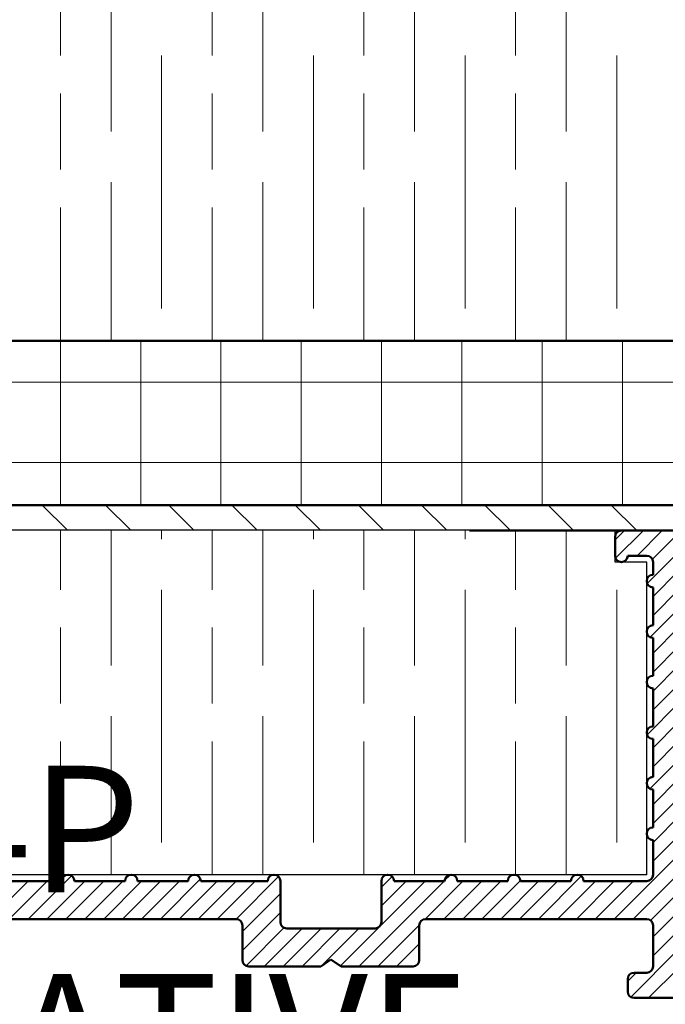
# Model space of a CAD drawing. Units: millimetres. Extents: x 271 to 479, y 4 to 155.
# Drawn here: x 280 to 285, y 15 to 22 of the extents above; entities that cross this region are included whole.
import ezdxf

# ---------------------------------------------------------------- set-up
doc = ezdxf.new("R2010")
doc.units = ezdxf.units.MM
doc.header["$MEASUREMENT"] = 0
doc.layers.get('0').update_dxf_attribs({"lineweight": 0})
for name, color, linetype, lineweight in [('Dims', 7, 'Continuous', 0), ('Hatch', 7, 'Continuous', 0), ('Hatching', 7, 'Continuous', 0), ('Notes', 7, 'Continuous', 0), ('Visible Edges(ISO)', 7, 'Continuous', 0)]:
    doc.layers.add(name, color=color, linetype=linetype, lineweight=lineweight)

# ---------------------------------------------------------------- blocks, each defined once
blk = doc.blocks.new('Block_1')
at = {"layer": 'Notes', "char_height": 0.2, "attachment_point": 7}
for s, insert in [('\\C18;\\c0;\\FTahoma|b0|i0|c1;\\H0.905134;\\W1.000000;WITH 94P AND ENDCAPS AND IS PREDRILLED FOR DRAINAGE', (275.6664, 6.6564)), ('\\C18;\\c0;\\FTahoma|b0|i0|c1;\\H0.905134;\\W1.000000;ALTERNATIVE ALUMINIUM THRESHOLD COMES COMPLETE', (275.6822, 8.1838))]:
    blk.add_mtext(s, dxfattribs=dict(at, insert=insert))
blk = doc.blocks.new('Block_9')
at = {"layer": 'Hatching'}
blk.add_lwpolyline([(284.5801, 18.3006), (277.2888, 18.3006), (277.2888, 15.8352), (284.8063, 15.8347), (284.8063, 18.0727), (284.5802, 18.0724), (284.5802, 18.2535)], close=True, dxfattribs=at)
at = {"layer": 'Hatching', "color": 32, "lineweight": 0, "true_color": 0xcc6600}
for points in [[(277.3514, 17.8753), (277.3514, 17.8753), (277.3514, 18.3006), (277.3514, 18.3006)], [(277.7134, 17.3322), (277.7134, 17.3322), (277.7134, 18.3006), (277.7134, 18.3006)], [(278.0755, 18.2374), (278.0755, 18.2374), (278.0755, 18.3006), (278.0755, 18.3006)], [(278.4375, 17.8753), (278.4375, 17.8753), (278.4375, 18.3006), (278.4375, 18.3006)], [(278.7996, 17.3322), (278.7996, 17.3322), (278.7996, 18.3006), (278.7996, 18.3006)], [(279.1616, 18.2374), (279.1616, 18.2374), (279.1616, 18.3006), (279.1616, 18.3006)], [(279.5237, 17.8753), (279.5237, 17.8753), (279.5237, 18.3006), (279.5237, 18.3006)], [(279.8857, 17.3322), (279.8857, 17.3322), (279.8857, 18.3006), (279.8857, 18.3006)], [(280.2478, 18.2374), (280.2478, 18.2374), (280.2478, 18.3006), (280.2478, 18.3006)], [(280.6099, 17.8753), (280.6099, 17.8753), (280.6099, 18.3006), (280.6099, 18.3006)], [(280.9719, 17.3322), (280.9719, 17.3322), (280.9719, 18.3006), (280.9719, 18.3006)], [(281.334, 18.2374), (281.334, 18.2374), (281.334, 18.3006), (281.334, 18.3006)], [(281.696, 17.8753), (281.696, 17.8753), (281.696, 18.3006), (281.696, 18.3006)], [(282.0581, 17.3322), (282.0581, 17.3322), (282.0581, 18.3006), (282.0581, 18.3006)], [(282.4201, 18.2374), (282.4201, 18.2374), (282.4201, 18.3006), (282.4201, 18.3006)], [(282.7822, 17.8753), (282.7822, 17.8753), (282.7822, 18.3006), (282.7822, 18.3006)], [(283.1442, 17.3322), (283.1442, 17.3322), (283.1442, 18.3006), (283.1442, 18.3006)], [(283.5063, 18.2374), (283.5063, 18.2374), (283.5063, 18.3006), (283.5063, 18.3006)], [(283.8683, 17.8753), (283.8683, 17.8753), (283.8683, 18.3006), (283.8683, 18.3006)], [(284.2304, 17.3322), (284.2304, 17.3322), (284.2304, 18.3006), (284.2304, 18.3006)], [(278.0755, 16.0651), (278.0755, 16.0651), (278.0755, 17.8753), (278.0755, 17.8753)], [(279.1616, 16.0651), (279.1616, 16.0651), (279.1616, 17.8753), (279.1616, 17.8753)], [(280.2478, 16.0651), (280.2478, 16.0651), (280.2478, 17.8753), (280.2478, 17.8753)], [(281.334, 16.0651), (281.334, 16.0651), (281.334, 17.8753), (281.334, 17.8753)], [(282.4201, 16.0651), (282.4201, 16.0651), (282.4201, 17.8753), (282.4201, 17.8753)], [(283.5063, 16.0651), (283.5063, 16.0651), (283.5063, 17.8753), (283.5063, 17.8753)], [(284.5924, 16.0651), (284.5924, 16.0651), (284.5924, 17.8753), (284.5924, 17.8753)], [(277.3514, 17.0607), (277.3514, 17.0607), (277.3514, 17.6038), (277.3514, 17.6038)], [(278.4375, 17.0607), (278.4375, 17.0607), (278.4375, 17.6038), (278.4375, 17.6038)], [(279.5237, 17.0607), (279.5237, 17.0607), (279.5237, 17.6038), (279.5237, 17.6038)], [(280.6099, 17.0607), (280.6099, 17.0607), (280.6099, 17.6038), (280.6099, 17.6038)], [(281.696, 17.0607), (281.696, 17.0607), (281.696, 17.6038), (281.696, 17.6038)], [(282.7822, 17.0607), (282.7822, 17.0607), (282.7822, 17.6038), (282.7822, 17.6038)], [(283.8683, 17.0607), (283.8683, 17.0607), (283.8683, 17.6038), (283.8683, 17.6038)], [(277.7134, 15.8351), (277.7134, 15.8351), (277.7134, 16.9702), (277.7134, 16.9702)], [(278.7996, 15.8351), (278.7996, 15.8351), (278.7996, 16.9702), (278.7996, 16.9702)], [(279.8857, 15.835), (279.8857, 15.835), (279.8857, 16.9702), (279.8857, 16.9702)], [(280.9719, 15.8349), (280.9719, 15.8349), (280.9719, 16.9702), (280.9719, 16.9702)], [(282.0581, 15.8349), (282.0581, 15.8349), (282.0581, 16.9702), (282.0581, 16.9702)], [(283.1442, 15.8348), (283.1442, 15.8348), (283.1442, 16.9702), (283.1442, 16.9702)], [(284.2304, 15.8348), (284.2304, 15.8348), (284.2304, 16.9702), (284.2304, 16.9702)], [(277.3514, 15.8352), (277.3514, 15.8352), (277.3514, 16.7892), (277.3514, 16.7892)], [(278.4375, 15.8351), (278.4375, 15.8351), (278.4375, 16.7892), (278.4375, 16.7892)], [(279.5237, 15.835), (279.5237, 15.835), (279.5237, 16.7892), (279.5237, 16.7892)], [(280.6099, 15.835), (280.6099, 15.835), (280.6099, 16.7892), (280.6099, 16.7892)], [(281.696, 15.8349), (281.696, 15.8349), (281.696, 16.7892), (281.696, 16.7892)], [(282.7822, 15.8348), (282.7822, 15.8348), (282.7822, 16.7892), (282.7822, 16.7892)], [(283.8683, 15.8348), (283.8683, 15.8348), (283.8683, 16.7892), (283.8683, 16.7892)]]:
    blk.add_open_spline(points, degree=3, dxfattribs=at)
blk = doc.blocks.new('Block_10')
at = {"layer": 'Hatching'}
blk.add_lwpolyline([(283.687, 25.5187), (277.2888, 25.5187), (277.2888, 19.6575), (284.8063, 19.6571), (289.9607, 19.6571), (289.9369, 25.5187), (284.8347, 25.5187), (284.5802, 26.1975), (283.8689, 24.8398)], close=True, dxfattribs=at)
at = {"layer": 'Hatching', "color": 32, "lineweight": 0, "true_color": 0xcc6600}
for points in [[(280.9719, 21.1546), (280.9719, 21.1546), (280.9719, 22.9649), (280.9719, 22.9649)], [(282.0581, 21.1546), (282.0581, 21.1546), (282.0581, 22.9649), (282.0581, 22.9649)], [(283.1442, 21.1546), (283.1442, 21.1546), (283.1442, 22.9649), (283.1442, 22.9649)], [(284.2304, 21.1546), (284.2304, 21.1546), (284.2304, 22.9649), (284.2304, 22.9649)], [(280.6099, 21.6977), (280.6099, 21.6977), (280.6099, 22.7838), (280.6099, 22.7838)], [(281.696, 21.6977), (281.696, 21.6977), (281.696, 22.7838), (281.696, 22.7838)], [(282.7822, 21.6977), (282.7822, 21.6977), (282.7822, 22.7838), (282.7822, 22.7838)], [(283.8683, 21.6977), (283.8683, 21.6977), (283.8683, 22.7838), (283.8683, 22.7838)], [(281.334, 19.8874), (281.334, 19.8874), (281.334, 21.6977), (281.334, 21.6977)], [(282.4201, 19.8874), (282.4201, 19.8874), (282.4201, 21.6977), (282.4201, 21.6977)], [(283.5063, 19.8874), (283.5063, 19.8874), (283.5063, 21.6977), (283.5063, 21.6977)], [(284.5924, 19.8874), (284.5924, 19.8874), (284.5924, 21.6977), (284.5924, 21.6977)], [(280.6099, 20.8831), (280.6099, 20.8831), (280.6099, 21.4261), (280.6099, 21.4261)], [(281.696, 20.8831), (281.696, 20.8831), (281.696, 21.4261), (281.696, 21.4261)], [(282.7822, 20.8831), (282.7822, 20.8831), (282.7822, 21.4261), (282.7822, 21.4261)], [(283.8683, 20.8831), (283.8683, 20.8831), (283.8683, 21.4261), (283.8683, 21.4261)], [(280.9719, 19.6573), (280.9719, 19.6573), (280.9719, 20.7925), (280.9719, 20.7925)], [(282.0581, 19.6572), (282.0581, 19.6572), (282.0581, 20.7925), (282.0581, 20.7925)], [(283.1442, 19.6572), (283.1442, 19.6572), (283.1442, 20.7925), (283.1442, 20.7925)], [(284.2304, 19.6571), (284.2304, 19.6571), (284.2304, 20.7925), (284.2304, 20.7925)], [(280.6099, 19.6573), (280.6099, 19.6573), (280.6099, 20.6115), (280.6099, 20.6115)], [(281.696, 19.6573), (281.696, 19.6573), (281.696, 20.6115), (281.696, 20.6115)], [(282.7822, 19.6572), (282.7822, 19.6572), (282.7822, 20.6115), (282.7822, 20.6115)], [(283.8683, 19.6571), (283.8683, 19.6571), (283.8683, 20.6115), (283.8683, 20.6115)]]:
    blk.add_open_spline(points, degree=3, dxfattribs=at)
blk = doc.blocks.new('Block_23')
blk.add_lwpolyline([(287.0992, 18.4804), (277.2888, 18.4804), (287.0992, 18.4804), (289.9607, 19.6571), (277.2888, 19.6571), (277.2888, 18.4804)], close=True)
at = {"color": 18, "lineweight": 0, "true_color": 0x000000}
for points in [[(280.6095, 18.4804), (280.6095, 18.4804), (280.6095, 19.6571), (280.6095, 19.6571)], [(281.1843, 18.4804), (281.1843, 18.4804), (281.1843, 19.6571), (281.1843, 19.6571)], [(281.759, 18.4804), (281.759, 18.4804), (281.759, 19.6571), (281.759, 19.6571)], [(282.3338, 18.4804), (282.3338, 18.4804), (282.3338, 19.6571), (282.3338, 19.6571)], [(282.9085, 18.4804), (282.9085, 18.4804), (282.9085, 19.6571), (282.9085, 19.6571)], [(283.4833, 18.4804), (283.4833, 18.4804), (283.4833, 19.6571), (283.4833, 19.6571)], [(284.0581, 18.4804), (284.0581, 18.4804), (284.0581, 19.6571), (284.0581, 19.6571)], [(284.6328, 18.4804), (284.6328, 18.4804), (284.6328, 19.6571), (284.6328, 19.6571)], [(277.2888, 19.3602), (277.2888, 19.3602), (289.9607, 19.3602), (289.9607, 19.3602)], [(277.2888, 18.7854), (277.2888, 18.7854), (289.9607, 18.7854), (289.9607, 18.7854)]]:
    blk.add_open_spline(points, degree=3, dxfattribs=at)
blk = doc.blocks.new('Block_41')
at = {"layer": 'Dims'}
blk.add_open_spline([(287.0991, 18.4804), (287.0991, 18.4804), (277.2888, 18.4804), (277.2888, 18.4804), (277.2888, 18.4804), (277.2888, 18.3006), (277.2888, 18.3006), (277.2888, 18.3006), (284.5801, 18.3006), (284.5801, 18.3006), (284.5801, 18.3006), (285.1183, 18.2994), (285.1183, 18.2994), (285.1183, 18.2994), (285.1183, 18.0731), (285.1183, 18.0731), (285.1183, 18.0731), (285.0278, 18.0731), (285.0278, 18.0731), (285.0278, 18.0731), (285.0278, 16.6701), (285.0278, 16.6701), (285.0278, 16.6701), (285.2088, 16.4891), (285.2088, 16.4891), (285.2088, 16.4891), (286.7475, 16.4891), (286.7475, 16.4891), (286.7475, 16.4891), (286.9286, 16.6701), (286.9286, 16.6701), (286.9286, 16.6701), (286.9286, 18.0731), (286.9286, 18.0731), (286.9286, 18.0731), (286.838, 18.0731), (286.838, 18.0731), (286.838, 18.0731), (286.838, 18.2994), (286.838, 18.2994), (286.838, 18.2994), (287.2001, 18.2994), (287.2001, 18.2994), (287.2001, 18.2994), (287.3374, 18.2626), (287.3374, 18.2626), (287.3374, 18.2626), (287.4248, 18.2392), (287.4248, 18.2392), (287.4248, 18.2392), (287.7746, 18.1455), (287.7746, 18.1455), (287.7746, 18.1455), (287.862, 18.122), (287.862, 18.122), (287.862, 18.122), (288.2117, 18.0283), (288.2117, 18.0283), (288.2117, 18.0283), (288.2991, 18.0049), (288.2991, 18.0049), (288.2991, 18.0049), (288.6281, 17.9167), (288.6281, 17.9167), (288.6281, 17.9167), (288.6534, 17.9222), (288.6534, 17.9222), (288.6534, 17.9222), (288.719, 17.9362), (288.719, 17.9362), (288.719, 17.9362), (288.9474, 17.9852), (288.9474, 17.9852), (288.9474, 17.9852), (287.0991, 18.4804), (287.0991, 18.4804)], degree=3, knots=[0, 0, 0, 0, 1, 1, 1, 2, 2, 2, 3, 3, 3, 4, 4, 4, 5, 5, 5, 6, 6, 6, 7, 7, 7, 8, 8, 8, 9, 9, 9, 10, 10, 10, 11, 11, 11, 12, 12, 12, 13, 13, 13, 14, 14, 14, 15, 15, 15, 16, 16, 16, 17, 17, 17, 18, 18, 18, 19, 19, 19, 20, 20, 20, 21, 21, 21, 22, 22, 22, 23, 23, 23, 24, 24, 24, 25, 25, 25, 25], dxfattribs=at)
at = {"layer": 'Dims', "color": 18, "lineweight": 0, "true_color": 0x000000}
for points in [[(280.6599, 18.3006), (280.6599, 18.3006), (280.4801, 18.4804), (280.4801, 18.4804)], [(281.1125, 18.3006), (281.1125, 18.3006), (280.9326, 18.4804), (280.9326, 18.4804)], [(281.5651, 18.3006), (281.5651, 18.3006), (281.3852, 18.4804), (281.3852, 18.4804)], [(282.0176, 18.3006), (282.0176, 18.3006), (281.8378, 18.4804), (281.8378, 18.4804)], [(282.4702, 18.3006), (282.4702, 18.3006), (282.2903, 18.4804), (282.2903, 18.4804)], [(282.9228, 18.3006), (282.9228, 18.3006), (282.7429, 18.4804), (282.7429, 18.4804)], [(283.3753, 18.3006), (283.3753, 18.3006), (283.1955, 18.4804), (283.1955, 18.4804)], [(283.8279, 18.3006), (283.8279, 18.3006), (283.648, 18.4804), (283.648, 18.4804)], [(284.2805, 18.3006), (284.2805, 18.3006), (284.1006, 18.4804), (284.1006, 18.4804)], [(284.7334, 18.3002), (284.7334, 18.3002), (284.5532, 18.4804), (284.5532, 18.4804)]]:
    blk.add_open_spline(points, degree=3, dxfattribs=at)
blk = doc.blocks.new('Block_52')
at = {"layer": 'Hatch'}
blk.add_open_spline([(287.6245, 15.1792), (287.6245, 15.1792), (287.6998, 15.2244), (287.6998, 15.2244), (287.6998, 15.2244), (287.775, 15.1792), (287.775, 15.1792), (287.775, 15.1792), (288.3328, 15.1792), (288.3328, 15.1792), (288.3577, 15.1792), (288.378, 15.1994), (288.378, 15.2244), (288.378, 15.2244), (288.378, 15.2415), (288.378, 15.2415), (288.378, 15.242), (288.378, 15.2425), (288.378, 15.243), (288.3789, 15.268), (288.3998, 15.2875), (288.4248, 15.2866), (288.4248, 15.2866), (289.5098, 15.2487), (289.5098, 15.2487), (289.5342, 15.2479), (289.5535, 15.2279), (289.5535, 15.2036), (289.5535, 15.2036), (289.5535, 15.1792), (289.5535, 15.1792), (289.5535, 15.1542), (289.5332, 15.1339), (289.5083, 15.1339), (289.5083, 15.1339), (289.4178, 15.1339), (289.4178, 15.1339), (289.3929, 15.1339), (289.3726, 15.1137), (289.3726, 15.0887), (289.3726, 15.0887), (289.3726, 14.9983), (289.3726, 14.9983), (289.3726, 14.9733), (289.3929, 14.9531), (289.4178, 14.9531), (289.4178, 14.9531), (289.8699, 14.9531), (289.8699, 14.9531), (289.8949, 14.9531), (289.9152, 14.9733), (289.9152, 14.9983), (289.9152, 14.9983), (289.9152, 15.0887), (289.9152, 15.0887), (289.9152, 15.1137), (289.8949, 15.1339), (289.8699, 15.1339), (289.8699, 15.1339), (289.7795, 15.1339), (289.7795, 15.1339), (289.7546, 15.1339), (289.7343, 15.1542), (289.7343, 15.1792), (289.7343, 15.1792), (289.7343, 15.1941), (289.7343, 15.1941), (289.7343, 15.1946), (289.7343, 15.1951), (289.7343, 15.1957), (289.7352, 15.2206), (289.7561, 15.2401), (289.7811, 15.2393), (289.7811, 15.2393), (291.9823, 15.1624), (291.9823, 15.1624), (291.9823, 15.1624), (292.7635, 14.9531), (292.7635, 14.9531), (292.7635, 14.9531), (292.8087, 14.9531), (292.8087, 14.9531), (292.8087, 14.9531), (292.8313, 14.9923), (292.8313, 14.9923), (292.8313, 14.9923), (292.8539, 14.9531), (292.8539, 14.9531), (292.8539, 14.9531), (292.8765, 14.9531), (292.8765, 14.9531), (292.8765, 14.9531), (292.8991, 14.9923), (292.8991, 14.9923), (292.8991, 14.9923), (292.9217, 14.9531), (292.9217, 14.9531), (292.9217, 14.9531), (292.9443, 14.9531), (292.9443, 14.9531), (292.9443, 14.9531), (292.9669, 14.9923), (292.9669, 14.9923), (292.9669, 14.9923), (292.9895, 14.9531), (292.9895, 14.9531), (292.9895, 14.9531), (293.0121, 14.9531), (293.0121, 14.9531), (293.0121, 14.9531), (293.0347, 14.9923), (293.0347, 14.9923), (293.0347, 14.9923), (293.0573, 14.9531), (293.0573, 14.9531), (293.0573, 14.9531), (293.08, 14.9531), (293.08, 14.9531), (293.08, 14.9531), (293.1026, 14.9923), (293.1026, 14.9923), (293.1026, 14.9923), (293.1252, 14.9531), (293.1252, 14.9531), (293.1252, 14.9531), (293.1478, 14.9531), (293.1478, 14.9531), (293.1478, 14.9531), (293.1704, 14.9923), (293.1704, 14.9923), (293.1704, 14.9923), (293.193, 14.9531), (293.193, 14.9531), (293.193, 14.9531), (293.2156, 14.9531), (293.2156, 14.9531), (293.2156, 14.9531), (293.2382, 14.9923), (293.2382, 14.9923), (293.2382, 14.9923), (293.2608, 14.9531), (293.2608, 14.9531), (293.2608, 14.9531), (293.2834, 14.9531), (293.2834, 14.9531), (293.2834, 14.9531), (293.306, 14.9923), (293.306, 14.9923), (293.306, 14.9923), (293.3286, 14.9531), (293.3286, 14.9531), (293.3286, 14.9531), (293.3512, 14.9531), (293.3512, 14.9531), (293.3512, 14.9531), (293.3738, 14.9923), (293.3738, 14.9923), (293.3738, 14.9923), (293.3964, 14.9531), (293.3964, 14.9531), (293.3964, 14.9531), (293.419, 14.9531), (293.419, 14.9531), (293.419, 14.9531), (293.4416, 14.9923), (293.4416, 14.9923), (293.4416, 14.9923), (293.4643, 14.9531), (293.4643, 14.9531), (293.4643, 14.9531), (293.4869, 14.9531), (293.4869, 14.9531), (293.4869, 14.9531), (293.5095, 14.9923), (293.5095, 14.9923), (293.5095, 14.9923), (293.5321, 14.9531), (293.5321, 14.9531), (293.5321, 14.9531), (293.5547, 14.9531), (293.5547, 14.9531), (293.5547, 14.9531), (293.5773, 14.9923), (293.5773, 14.9923), (293.5773, 14.9923), (293.5999, 14.9531), (293.5999, 14.9531), (293.5999, 14.9531), (293.6458, 14.9531), (293.6458, 14.9531), (293.6458, 14.9531), (293.4649, 15.1339), (293.4649, 15.1339), (293.4649, 15.1339), (292.7873, 15.1339), (292.7873, 15.1339), (292.7873, 15.1339), (292.0092, 15.3424), (292.0092, 15.3424), (292.0092, 15.3424), (285.3923, 15.5735), (285.3923, 15.5735), (285.2671, 15.5779), (285.168, 15.6806), (285.168, 15.8058), (285.168, 15.9341), (285.272, 16.0382), (285.4004, 16.0382), (285.4004, 16.0382), (285.5296, 16.0382), (285.5296, 16.0382), (285.5296, 16.0382), (285.5296, 16.219), (285.5296, 16.219), (285.5296, 16.219), (285.1227, 16.219), (285.1227, 16.219), (285.0728, 16.219), (285.0323, 16.2595), (285.0323, 16.3094), (285.0323, 16.3594), (285.0728, 16.3999), (285.1227, 16.3999), (285.1227, 16.3999), (285.168, 16.3999), (285.168, 16.3999), (285.1929, 16.3999), (285.2132, 16.4201), (285.2132, 16.4451), (285.2132, 16.47), (285.1929, 16.4903), (285.168, 16.4903), (285.168, 16.4903), (285.0775, 16.4903), (285.0775, 16.4903), (285.0526, 16.4903), (285.0323, 16.5105), (285.0323, 16.5355), (285.0323, 16.5355), (285.0323, 18.1631), (285.0323, 18.1631), (285.0323, 18.1631), (285.0775, 18.1631), (285.0775, 18.1631), (285.1025, 18.1631), (285.1227, 18.1834), (285.1227, 18.2083), (285.1227, 18.2583), (285.0823, 18.2987), (285.0323, 18.2987), (285.0323, 18.2987), (284.6254, 18.2987), (284.6254, 18.2987), (284.6004, 18.2987), (284.5802, 18.2785), (284.5802, 18.2535), (284.5802, 18.2535), (284.5802, 18.1179), (284.5802, 18.1179), (284.5802, 18.0929), (284.6004, 18.0727), (284.6254, 18.0727), (284.6504, 18.0727), (284.6706, 18.0929), (284.6706, 18.1179), (284.6706, 18.1179), (284.8063, 18.1179), (284.8063, 18.1179), (284.8312, 18.1179), (284.8515, 18.0977), (284.8515, 18.0727), (284.8515, 18.0727), (284.8515, 17.9823), (284.8515, 17.9823), (284.8265, 17.9823), (284.8063, 17.962), (284.8063, 17.9371), (284.8063, 17.9121), (284.8265, 17.8918), (284.8515, 17.8918), (284.8515, 17.8918), (284.8515, 17.6206), (284.8515, 17.6206), (284.8265, 17.6206), (284.8063, 17.6003), (284.8063, 17.5754), (284.8063, 17.5504), (284.8265, 17.5302), (284.8515, 17.5302), (284.8515, 17.5302), (284.8515, 17.2589), (284.8515, 17.2589), (284.8265, 17.2589), (284.8063, 17.2386), (284.8063, 17.2137), (284.8063, 17.1887), (284.8265, 17.1685), (284.8515, 17.1685), (284.8515, 17.1685), (284.8515, 16.8972), (284.8515, 16.8972), (284.8265, 16.8972), (284.8063, 16.877), (284.8063, 16.852), (284.8063, 16.827), (284.8265, 16.8068), (284.8515, 16.8068), (284.8515, 16.8068), (284.8515, 16.5355), (284.8515, 16.5355), (284.8265, 16.5355), (284.8063, 16.5153), (284.8063, 16.4903), (284.8063, 16.4653), (284.8265, 16.4451), (284.8515, 16.4451), (284.8515, 16.4451), (284.8515, 16.1738), (284.8515, 16.1738), (284.8265, 16.1738), (284.8063, 16.1536), (284.8063, 16.1286), (284.8063, 16.1036), (284.8265, 16.0834), (284.8515, 16.0834), (284.8515, 16.0834), (284.8515, 15.8347), (284.8515, 15.8347), (284.8515, 15.8098), (284.8312, 15.7895), (284.8063, 15.7895), (284.8063, 15.7895), (284.3542, 15.7895), (284.3542, 15.7895), (284.3542, 15.8145), (284.334, 15.8347), (284.309, 15.8347), (284.2841, 15.8347), (284.2638, 15.8145), (284.2638, 15.7895), (284.2638, 15.7895), (283.9021, 15.7895), (283.9021, 15.7895), (283.9021, 15.8145), (283.8819, 15.8347), (283.8569, 15.8347), (283.832, 15.8347), (283.8117, 15.8145), (283.8117, 15.7895), (283.8117, 15.7895), (283.45, 15.7895), (283.45, 15.7895), (283.45, 15.8145), (283.4298, 15.8347), (283.4048, 15.8347), (283.3798, 15.8347), (283.3596, 15.8145), (283.3596, 15.7895), (283.3596, 15.7895), (282.9979, 15.7895), (282.9979, 15.7895), (282.9979, 15.8145), (282.9777, 15.8347), (282.9527, 15.8347), (282.9277, 15.8347), (282.9075, 15.8145), (282.9075, 15.7895), (282.9075, 15.7895), (282.9075, 15.4956), (282.9075, 15.4956), (282.9075, 15.4707), (282.8872, 15.4504), (282.8623, 15.4504), (282.8623, 15.4504), (282.2293, 15.4504), (282.2293, 15.4504), (282.2043, 15.4504), (282.1841, 15.4707), (282.1841, 15.4956), (282.1841, 15.4956), (282.1841, 15.7895), (282.1841, 15.7895), (282.1841, 15.8145), (282.1639, 15.8347), (282.1389, 15.8347), (282.1139, 15.8347), (282.0937, 15.8145), (282.0937, 15.7895), (282.0937, 15.7895), (281.6144, 15.7895), (281.6144, 15.7895), (281.6144, 15.8145), (281.5942, 15.8347), (281.5692, 15.8347), (281.5443, 15.8347), (281.524, 15.8145), (281.524, 15.7895), (281.524, 15.7895), (281.1623, 15.7895), (281.1623, 15.7895), (281.1623, 15.8145), (281.1421, 15.8347), (281.1171, 15.8347), (281.0921, 15.8347), (281.0719, 15.8145), (281.0719, 15.7895), (281.0719, 15.7895), (280.7102, 15.7895), (280.7102, 15.7895), (280.7102, 15.8145), (280.69, 15.8347), (280.665, 15.8347), (280.64, 15.8347), (280.6198, 15.8145), (280.6198, 15.7895), (280.6198, 15.7895), (280.2581, 15.7895), (280.2581, 15.7895), (280.2581, 15.8145), (280.2378, 15.8347), (280.2129, 15.8347), (280.1879, 15.8347), (280.1677, 15.8145), (280.1677, 15.7895), (280.1677, 15.7895), (279.6884, 15.7895), (279.6884, 15.7895), (279.6884, 15.8145), (279.6682, 15.8347), (279.6432, 15.8347), (279.6182, 15.8347), (279.598, 15.8145), (279.598, 15.7895), (279.598, 15.7895), (279.598, 15.4956), (279.598, 15.4956), (279.598, 15.4707), (279.5778, 15.4504), (279.5528, 15.4504), (279.5528, 15.4504), (278.8294, 15.4504), (278.8294, 15.4504), (278.8044, 15.4504), (278.7842, 15.4707), (278.7842, 15.4956), (278.7842, 15.4956), (278.7842, 15.7895), (278.7842, 15.7895), (278.7842, 15.8145), (278.764, 15.8347), (278.739, 15.8347), (278.714, 15.8347), (278.6938, 15.8145), (278.6938, 15.7895), (278.6938, 15.7895), (278.2959, 15.7895), (278.2959, 15.7895), (278.2959, 15.8145), (278.2757, 15.8347), (278.2507, 15.8347), (278.2257, 15.8347), (278.2055, 15.8145), (278.2055, 15.7895), (278.2055, 15.7895), (277.8438, 15.7895), (277.8438, 15.7895), (277.8438, 15.8145), (277.8236, 15.8347), (277.7986, 15.8347), (277.7736, 15.8347), (277.7534, 15.8145), (277.7534, 15.7895), (277.7534, 15.7895), (277.3917, 15.7895), (277.3917, 15.7895), (277.3917, 15.8145), (277.3714, 15.8347), (277.3465, 15.8347), (277.3215, 15.8347), (277.3013, 15.8145), (277.3013, 15.7895), (277.3013, 15.7895), (277.3013, 14.9983), (277.3013, 14.9983), (277.3013, 14.9733), (277.3215, 14.9531), (277.3465, 14.9531), (277.3465, 14.9531), (277.7986, 14.9531), (277.7986, 14.9531), (277.8236, 14.9531), (277.8438, 14.9733), (277.8438, 14.9983), (277.8438, 14.9983), (277.8438, 15.0887), (277.8438, 15.0887), (277.8438, 15.1137), (277.8236, 15.1339), (277.7986, 15.1339), (277.7986, 15.1339), (277.5273, 15.1339), (277.5273, 15.1339), (277.5023, 15.1339), (277.4821, 15.1542), (277.4821, 15.1792), (277.4821, 15.1792), (277.4821, 15.473), (277.4821, 15.473), (277.4821, 15.498), (277.5023, 15.5182), (277.5273, 15.5182), (277.5273, 15.5182), (278.4677, 15.5182), (278.4677, 15.5182), (278.4927, 15.5182), (278.5129, 15.498), (278.5129, 15.473), (278.5129, 15.473), (278.5129, 15.2244), (278.5129, 15.2244), (278.5129, 15.1994), (278.5332, 15.1792), (278.5581, 15.1792), (278.5581, 15.1792), (279.1185, 15.1792), (279.1185, 15.1792), (279.1185, 15.1792), (279.1911, 15.2286), (279.1911, 15.2286), (279.1911, 15.2286), (279.2637, 15.1792), (279.2637, 15.1792), (279.2637, 15.1792), (279.8241, 15.1792), (279.8241, 15.1792), (279.849, 15.1792), (279.8693, 15.1994), (279.8693, 15.2244), (279.8693, 15.2244), (279.8693, 15.473), (279.8693, 15.473), (279.8693, 15.498), (279.8895, 15.5182), (279.9145, 15.5182), (279.9145, 15.5182), (281.8676, 15.5182), (281.8676, 15.5182), (281.8926, 15.5182), (281.9128, 15.498), (281.9128, 15.473), (281.9128, 15.473), (281.9128, 15.2244), (281.9128, 15.2244), (281.9128, 15.1994), (281.9331, 15.1792), (281.958, 15.1792), (281.958, 15.1792), (282.4732, 15.1792), (282.4732, 15.1792), (282.4732, 15.1792), (282.5458, 15.2286), (282.5458, 15.2286), (282.5458, 15.2286), (282.6184, 15.1792), (282.6184, 15.1792), (282.6184, 15.1792), (283.1335, 15.1792), (283.1335, 15.1792), (283.1585, 15.1792), (283.1787, 15.1994), (283.1787, 15.2244), (283.1787, 15.2244), (283.1787, 15.473), (283.1787, 15.473), (283.1787, 15.498), (283.199, 15.5182), (283.224, 15.5182), (283.224, 15.5182), (284.8063, 15.5182), (284.8063, 15.5182), (284.8312, 15.5182), (284.8515, 15.498), (284.8515, 15.473), (284.8515, 15.473), (284.8515, 15.1792), (284.8515, 15.1792), (284.8515, 15.1542), (284.8312, 15.1339), (284.8063, 15.1339), (284.8063, 15.1339), (284.7158, 15.1339), (284.7158, 15.1339), (284.6909, 15.1339), (284.6706, 15.1137), (284.6706, 15.0887), (284.6706, 15.0887), (284.6706, 14.9983), (284.6706, 14.9983), (284.6706, 14.9733), (284.6909, 14.9531), (284.7158, 14.9531), (284.7158, 14.9531), (285.168, 14.9531), (285.168, 14.9531), (285.1929, 14.9531), (285.2132, 14.9733), (285.2132, 14.9983), (285.2132, 14.9983), (285.2132, 15.0887), (285.2132, 15.0887), (285.2132, 15.1137), (285.1929, 15.1339), (285.168, 15.1339), (285.168, 15.1339), (285.0775, 15.1339), (285.0775, 15.1339), (285.0526, 15.1339), (285.0323, 15.1542), (285.0323, 15.1792), (285.0323, 15.1792), (285.0323, 15.3583), (285.0323, 15.3583), (285.0323, 15.3588), (285.0323, 15.3593), (285.0323, 15.3599), (285.0332, 15.3848), (285.0542, 15.4043), (285.0791, 15.4035), (285.0791, 15.4035), (286.978, 15.3372), (286.978, 15.3372), (287.0023, 15.3363), (287.0216, 15.3163), (287.0216, 15.292), (287.0216, 15.292), (287.0216, 15.2244), (287.0216, 15.2244), (287.0216, 15.1994), (287.0419, 15.1792), (287.0668, 15.1792), (287.0668, 15.1792), (287.6245, 15.1792), (287.6245, 15.1792)], degree=3, knots=[0, 0, 0, 0, 1, 1, 1, 2, 2, 2, 3, 3, 3, 4, 4, 4, 5, 5, 5, 6, 6, 6, 7, 7, 7, 8, 8, 8, 9, 9, 9, 10, 10, 10, 11, 11, 11, 12, 12, 12, 13, 13, 13, 14, 14, 14, 15, 15, 15, 16, 16, 16, 17, 17, 17, 18, 18, 18, 19, 19, 19, 20, 20, 20, 21, 21, 21, 22, 22, 22, 23, 23, 23, 24, 24, 24, 25, 25, 25, 26, 26, 26, 27, 27, 27, 28, 28, 28, 29, 29, 29, 30, 30, 30, 31, 31, 31, 32, 32, 32, 33, 33, 33, 34, 34, 34, 35, 35, 35, 36, 36, 36, 37, 37, 37, 38, 38, 38, 39, 39, 39, 40, 40, 40, 41, 41, 41, 42, 42, 42, 43, 43, 43, 44, 44, 44, 45, 45, 45, 46, 46, 46, 47, 47, 47, 48, 48, 48, 49, 49, 49, 50, 50, 50, 51, 51, 51, 52, 52, 52, 53, 53, 53, 54, 54, 54, 55, 55, 55, 56, 56, 56, 57, 57, 57, 58, 58, 58, 59, 59, 59, 60, 60, 60, 61, 61, 61, 62, 62, 62, 63, 63, 63, 64, 64, 64, 65, 65, 65, 66, 66, 66, 67, 67, 67, 68, 68, 68, 69, 69, 69, 70, 70, 70, 71, 71, 71, 72, 72, 72, 73, 73, 73, 74, 74, 74, 75, 75, 75, 76, 76, 76, 77, 77, 77, 78, 78, 78, 79, 79, 79, 80, 80, 80, 81, 81, 81, 82, 82, 82, 83, 83, 83, 84, 84, 84, 85, 85, 85, 86, 86, 86, 87, 87, 87, 88, 88, 88, 89, 89, 89, 90, 90, 90, 91, 91, 91, 92, 92, 92, 93, 93, 93, 94, 94, 94, 95, 95, 95, 96, 96, 96, 97, 97, 97, 98, 98, 98, 99, 99, 99, 100, 100, 100, 101, 101, 101, 102, 102, 102, 103, 103, 103, 104, 104, 104, 105, 105, 105, 106, 106, 106, 107, 107, 107, 108, 108, 108, 109, 109, 109, 110, 110, 110, 111, 111, 111, 112, 112, 112, 113, 113, 113, 114, 114, 114, 115, 115, 115, 116, 116, 116, 117, 117, 117, 118, 118, 118, 119, 119, 119, 120, 120, 120, 121, 121, 121, 122, 122, 122, 123, 123, 123, 124, 124, 124, 125, 125, 125, 126, 126, 126, 127, 127, 127, 128, 128, 128, 129, 129, 129, 130, 130, 130, 131, 131, 131, 132, 132, 132, 133, 133, 133, 134, 134, 134, 135, 135, 135, 136, 136, 136, 137, 137, 137, 138, 138, 138, 139, 139, 139, 140, 140, 140, 141, 141, 141, 142, 142, 142, 143, 143, 143, 144, 144, 144, 145, 145, 145, 146, 146, 146, 147, 147, 147, 148, 148, 148, 149, 149, 149, 150, 150, 150, 151, 151, 151, 152, 152, 152, 153, 153, 153, 154, 154, 154, 155, 155, 155, 156, 156, 156, 157, 157, 157, 158, 158, 158, 159, 159, 159, 160, 160, 160, 161, 161, 161, 162, 162, 162, 163, 163, 163, 164, 164, 164, 165, 165, 165, 166, 166, 166, 167, 167, 167, 168, 168, 168, 169, 169, 169, 170, 170, 170, 171, 171, 171, 172, 172, 172, 173, 173, 173, 174, 174, 174, 175, 175, 175, 176, 176, 176, 177, 177, 177, 178, 178, 178, 179, 179, 179, 180, 180, 180, 181, 181, 181, 182, 182, 182, 183, 183, 183, 184, 184, 184, 185, 185, 185, 186, 186, 186, 187, 187, 187, 188, 188, 188, 189, 189, 189, 190, 190, 190, 191, 191, 191, 192, 192, 192, 193, 193, 193, 194, 194, 194, 195, 195, 195, 196, 196, 196, 197, 197, 197, 198, 198, 198, 199, 199, 199, 200, 200, 200, 201, 201, 201, 202, 202, 202, 203, 203, 203, 204, 204, 204, 205, 205, 205, 206, 206, 206, 207, 207, 207, 208, 208, 208, 209, 209, 209, 210, 210, 210, 211, 211, 211, 212, 212, 212, 213, 213, 213, 214, 214, 214, 214], dxfattribs=at)
at = {"layer": 'Hatch', "color": 179, "lineweight": 0, "true_color": 0x1e1e47}
for points in [[(284.5802, 18.2318), (284.5802, 18.2318), (284.6472, 18.2987), (284.6472, 18.2987)], [(284.5839, 18.1001), (284.5839, 18.1001), (284.7825, 18.2987), (284.7825, 18.2987)], [(284.737, 18.1179), (284.737, 18.1179), (284.9179, 18.2987), (284.9179, 18.2987)], [(284.8469, 18.0925), (284.8469, 18.0925), (285.0512, 18.2968), (285.0512, 18.2968)], [(284.8097, 17.9199), (284.8097, 17.9199), (285.0323, 18.1425), (285.0323, 18.1425)], [(284.8515, 17.8263), (284.8515, 17.8263), (285.0323, 18.0072), (285.0323, 18.0072)], [(284.8515, 17.691), (284.8515, 17.691), (285.0323, 17.8718), (285.0323, 17.8718)], [(284.8309, 17.5351), (284.8309, 17.5351), (285.0323, 17.7365), (285.0323, 17.7365)], [(284.8515, 17.4203), (284.8515, 17.4203), (285.0323, 17.6012), (285.0323, 17.6012)], [(284.8515, 17.285), (284.8515, 17.285), (285.0323, 17.4658), (285.0323, 17.4658)], [(284.8515, 17.1497), (284.8515, 17.1497), (285.0323, 17.3305), (285.0323, 17.3305)], [(284.8515, 17.0143), (284.8515, 17.0143), (285.0323, 17.1952), (285.0323, 17.1952)], [(284.809, 16.8365), (284.809, 16.8365), (285.0323, 17.0598), (285.0323, 17.0598)], [(284.8515, 16.7436), (284.8515, 16.7436), (285.0323, 16.9245), (285.0323, 16.9245)], [(284.8515, 16.6083), (284.8515, 16.6083), (285.0323, 16.7892), (285.0323, 16.7892)], [(284.8294, 16.4509), (284.8294, 16.4509), (285.0323, 16.6538), (285.0323, 16.6538)], [(284.8515, 16.3376), (284.8515, 16.3376), (285.0347, 16.5209), (285.0347, 16.5209)], [(284.8515, 16.2023), (284.8515, 16.2023), (285.1395, 16.4903), (285.1395, 16.4903)], [(284.5734, 15.5182), (284.5734, 15.5182), (285.2742, 16.219), (285.2742, 16.219)], [(284.7088, 15.5182), (284.7088, 15.5182), (285.4095, 16.219), (285.4095, 16.219)], [(284.8515, 16.067), (284.8515, 16.067), (285.0461, 16.2615), (285.0461, 16.2615)], [(284.8515, 15.9316), (284.8515, 15.9316), (285.1389, 16.219), (285.1389, 16.219)], [(280.1073, 15.5182), (280.1073, 15.5182), (280.3786, 15.7895), (280.3786, 15.7895)], [(280.2427, 15.5182), (280.2427, 15.5182), (280.5139, 15.7895), (280.5139, 15.7895)], [(280.378, 15.5182), (280.378, 15.5182), (280.6881, 15.8284), (280.6881, 15.8284)], [(280.5133, 15.5182), (280.5133, 15.5182), (280.7846, 15.7895), (280.7846, 15.7895)], [(280.6487, 15.5182), (280.6487, 15.5182), (280.9199, 15.7895), (280.9199, 15.7895)], [(280.784, 15.5182), (280.784, 15.5182), (281.0553, 15.7895), (281.0553, 15.7895)], [(280.9193, 15.5182), (280.9193, 15.5182), (281.1906, 15.7895), (281.1906, 15.7895)], [(281.0547, 15.5182), (281.0547, 15.5182), (281.3259, 15.7895), (281.3259, 15.7895)], [(281.0781, 15.8123), (281.0781, 15.8123), (281.0943, 15.8286), (281.0943, 15.8286)], [(281.19, 15.5182), (281.19, 15.5182), (281.4613, 15.7895), (281.4613, 15.7895)], [(281.3253, 15.5182), (281.3253, 15.5182), (281.6118, 15.8047), (281.6118, 15.8047)], [(281.4607, 15.5182), (281.4607, 15.5182), (281.732, 15.7895), (281.732, 15.7895)], [(281.596, 15.5182), (281.596, 15.5182), (281.8673, 15.7895), (281.8673, 15.7895)], [(281.7314, 15.5182), (281.7314, 15.5182), (282.0026, 15.7895), (282.0026, 15.7895)], [(281.8667, 15.5182), (281.8667, 15.5182), (282.1704, 15.8219), (282.1704, 15.8219)], [(282.6136, 15.1824), (282.6136, 15.1824), (283.2207, 15.7895), (283.2207, 15.7895)], [(282.7456, 15.1792), (282.7456, 15.1792), (283.356, 15.7895), (283.356, 15.7895)], [(282.9075, 15.747), (282.9075, 15.747), (282.9833, 15.8228), (282.9833, 15.8228)], [(282.9075, 15.6117), (282.9075, 15.6117), (283.0853, 15.7895), (283.0853, 15.7895)], [(283.2199, 15.5181), (283.2199, 15.5181), (283.4913, 15.7895), (283.4913, 15.7895)], [(283.3554, 15.5182), (283.3554, 15.5182), (283.6267, 15.7895), (283.6267, 15.7895)], [(283.3598, 15.7933), (283.3598, 15.7933), (283.401, 15.8346), (283.401, 15.8346)], [(283.4907, 15.5182), (283.4907, 15.5182), (283.762, 15.7895), (283.762, 15.7895)], [(283.6261, 15.5182), (283.6261, 15.5182), (283.9019, 15.7941), (283.9019, 15.7941)], [(283.7614, 15.5182), (283.7614, 15.5182), (284.0327, 15.7895), (284.0327, 15.7895)], [(283.8967, 15.5182), (283.8967, 15.5182), (284.168, 15.7895), (284.168, 15.7895)], [(284.0321, 15.5182), (284.0321, 15.5182), (284.338, 15.8242), (284.338, 15.8242)], [(284.1674, 15.5182), (284.1674, 15.5182), (284.4387, 15.7895), (284.4387, 15.7895)], [(284.3028, 15.5182), (284.3028, 15.5182), (284.574, 15.7895), (284.574, 15.7895)], [(284.4381, 15.5182), (284.4381, 15.5182), (284.7094, 15.7895), (284.7094, 15.7895)], [(284.8343, 15.5085), (284.8343, 15.5085), (285.1714, 15.8455), (285.1714, 15.8455)], [(284.8515, 15.3903), (284.8515, 15.3903), (285.1835, 15.7223), (285.1835, 15.7223)], [(281.9128, 15.429), (281.9128, 15.429), (282.1841, 15.7003), (282.1841, 15.7003)], [(284.8515, 15.2549), (284.8515, 15.2549), (285.237, 15.6405), (285.237, 15.6405)], [(281.9128, 15.2937), (281.9128, 15.2937), (282.1841, 15.565), (282.1841, 15.565)], [(281.9382, 15.1837), (281.9382, 15.1837), (282.2095, 15.455), (282.2095, 15.455)], [(282.069, 15.1792), (282.069, 15.1792), (282.3402, 15.4504), (282.3402, 15.4504)], [(282.2043, 15.1792), (282.2043, 15.1792), (282.4756, 15.4504), (282.4756, 15.4504)], [(282.3396, 15.1792), (282.3396, 15.1792), (282.6109, 15.4504), (282.6109, 15.4504)], [(282.4787, 15.1829), (282.4787, 15.1829), (282.7462, 15.4504), (282.7462, 15.4504)], [(282.881, 15.1792), (282.881, 15.1792), (283.1789, 15.4771), (283.1789, 15.4771)], [(283.0163, 15.1792), (283.0163, 15.1792), (283.1787, 15.3416), (283.1787, 15.3416)], [(284.6919, 14.96), (284.6919, 14.96), (285.0323, 15.3004), (285.0323, 15.3004)], [(283.1608, 15.1883), (283.1608, 15.1883), (283.1696, 15.1971), (283.1696, 15.1971)], [(284.8203, 14.9531), (284.8203, 14.9531), (285.034, 15.1668), (285.034, 15.1668)], [(284.6706, 15.0741), (284.6706, 15.0741), (284.7305, 15.1339), (284.7305, 15.1339)]]:
    blk.add_open_spline(points, degree=3, dxfattribs=at)

msp = doc.modelspace()

# ---------------------------------------------------------------- linework, layer by layer
at = {"layer": 'Hatching', "color": 32, "lineweight": 25, "true_color": 0xcc6600}
for p, q in [((289.9607, 19.6571), (277.2888, 19.6575)), ((284.5801, 18.3006), (277.2888, 18.3006)), ((284.5802, 18.0724), (284.5801, 18.3006)), ((284.8063, 18.0727), (284.5802, 18.0724)), ((284.8063, 15.8347), (284.8063, 18.0727)), ((284.8063, 15.8347), (277.2888, 15.8352))]:
    msp.add_line(p, q, dxfattribs=at)
at = {"layer": 'Visible Edges(ISO)', "color": 18, "lineweight": 50, "true_color": 0x000000}
for p, q in [((289.9607, 19.6571), (277.2888, 19.6571)), ((277.2888, 18.4804), (287.0991, 18.4804)), ((287.0992, 18.4804), (277.2888, 18.4804)), ((283.537, 18.2994), (285.1183, 18.2994)), ((284.5802, 18.2535), (284.5802, 18.1179)), ((285.0323, 18.2987), (284.6254, 18.2987)), ((284.6706, 18.1179), (284.8063, 18.1179)), ((284.8515, 18.0727), (284.8515, 17.9823)), ((284.8515, 17.8918), (284.8515, 17.6206)), ((284.8515, 17.5302), (284.8515, 17.2589)), ((284.8515, 17.1685), (284.8515, 16.8972)), ((284.8515, 16.8068), (284.8515, 16.5355)), ((284.8515, 16.4451), (284.8515, 16.1738)), ((284.8515, 16.0834), (284.8515, 15.8347)), ((280.6198, 15.7895), (280.2581, 15.7895)), ((281.0719, 15.7895), (280.7102, 15.7895)), ((281.524, 15.7895), (281.1623, 15.7895)), ((282.0937, 15.7895), (281.6144, 15.7895)), ((282.1841, 15.4956), (282.1841, 15.7895)), ((282.9075, 15.7895), (282.9075, 15.4956)), ((283.3596, 15.7895), (282.9979, 15.7895)), ((283.8117, 15.7895), (283.45, 15.7895)), ((284.2638, 15.7895), (283.9021, 15.7895)), ((284.8063, 15.7895), (284.3542, 15.7895)), ((279.9145, 15.5182), (281.8676, 15.5182)), ((283.224, 15.5182), (284.8063, 15.5182)), ((281.9128, 15.473), (281.9128, 15.2244)), ((282.8623, 15.4504), (282.2293, 15.4504)), ((283.1787, 15.2244), (283.1787, 15.473)), ((284.8515, 15.473), (284.8515, 15.1792)), ((282.4732, 15.1792), (282.5458, 15.2286)), ((282.5458, 15.2286), (282.6184, 15.1792)), ((281.958, 15.1792), (282.4732, 15.1792)), ((282.6184, 15.1792), (283.1335, 15.1792)), ((284.6706, 15.0887), (284.6706, 14.9983)), ((284.8063, 15.1339), (284.7158, 15.1339)), ((284.7158, 14.9531), (285.168, 14.9531))]:
    msp.add_line(p, q, dxfattribs=at)
for points in [[(284.6254, 18.2987), (284.6004, 18.2987), (284.5802, 18.2785), (284.5802, 18.2535)], [(284.8515, 18.0727), (284.8515, 18.0977), (284.8312, 18.1179), (284.8063, 18.1179)], [(284.8063, 15.7895), (284.8312, 15.7895), (284.8515, 15.8098), (284.8515, 15.8347)], [(281.9128, 15.473), (281.9128, 15.498), (281.8926, 15.5182), (281.8676, 15.5182)], [(283.224, 15.5182), (283.199, 15.5182), (283.1787, 15.498), (283.1787, 15.473)], [(284.8515, 15.473), (284.8515, 15.498), (284.8312, 15.5182), (284.8063, 15.5182)], [(282.1841, 15.4956), (282.1841, 15.4707), (282.2043, 15.4504), (282.2293, 15.4504)], [(282.8623, 15.4504), (282.8872, 15.4504), (282.9075, 15.4707), (282.9075, 15.4956)], [(281.9128, 15.2244), (281.9128, 15.1994), (281.9331, 15.1792), (281.958, 15.1792)], [(283.1335, 15.1792), (283.1585, 15.1792), (283.1787, 15.1994), (283.1787, 15.2244)], [(284.8063, 15.1339), (284.8312, 15.1339), (284.8515, 15.1542), (284.8515, 15.1792)], [(284.7158, 15.1339), (284.6909, 15.1339), (284.6706, 15.1137), (284.6706, 15.0887)], [(284.6706, 14.9983), (284.6706, 14.9733), (284.6909, 14.9531), (284.7158, 14.9531)]]:
    msp.add_open_spline(points, degree=3, dxfattribs=at)
for points in [[(284.5802, 18.1179), (284.5802, 18.0929), (284.6004, 18.0727), (284.6254, 18.0727), (284.6504, 18.0727), (284.6706, 18.0929), (284.6706, 18.1179)], [(284.8515, 17.9823), (284.8265, 17.9823), (284.8063, 17.962), (284.8063, 17.9371), (284.8063, 17.9121), (284.8265, 17.8918), (284.8515, 17.8918)], [(284.8515, 17.6206), (284.8265, 17.6206), (284.8063, 17.6003), (284.8063, 17.5754), (284.8063, 17.5504), (284.8265, 17.5302), (284.8515, 17.5302)], [(284.8515, 17.2589), (284.8265, 17.2589), (284.8063, 17.2386), (284.8063, 17.2137), (284.8063, 17.1887), (284.8265, 17.1685), (284.8515, 17.1685)], [(284.8515, 16.8972), (284.8265, 16.8972), (284.8063, 16.877), (284.8063, 16.852), (284.8063, 16.827), (284.8265, 16.8068), (284.8515, 16.8068)], [(284.8515, 16.5355), (284.8265, 16.5355), (284.8063, 16.5153), (284.8063, 16.4903), (284.8063, 16.4653), (284.8265, 16.4451), (284.8515, 16.4451)], [(284.8515, 16.1738), (284.8265, 16.1738), (284.8063, 16.1536), (284.8063, 16.1286), (284.8063, 16.1036), (284.8265, 16.0834), (284.8515, 16.0834)], [(280.7102, 15.7895), (280.7102, 15.8145), (280.69, 15.8347), (280.665, 15.8347), (280.64, 15.8347), (280.6198, 15.8145), (280.6198, 15.7895)], [(281.1623, 15.7895), (281.1623, 15.8145), (281.1421, 15.8347), (281.1171, 15.8347), (281.0921, 15.8347), (281.0719, 15.8145), (281.0719, 15.7895)], [(281.6144, 15.7895), (281.6144, 15.8145), (281.5942, 15.8347), (281.5692, 15.8347), (281.5443, 15.8347), (281.524, 15.8145), (281.524, 15.7895)], [(282.1841, 15.7895), (282.1841, 15.8145), (282.1639, 15.8347), (282.1389, 15.8347), (282.1139, 15.8347), (282.0937, 15.8145), (282.0937, 15.7895)], [(282.9979, 15.7895), (282.9979, 15.8145), (282.9777, 15.8347), (282.9527, 15.8347), (282.9277, 15.8347), (282.9075, 15.8145), (282.9075, 15.7895)], [(283.45, 15.7895), (283.45, 15.8145), (283.4298, 15.8347), (283.4048, 15.8347), (283.3798, 15.8347), (283.3596, 15.8145), (283.3596, 15.7895)], [(283.9021, 15.7895), (283.9021, 15.8145), (283.8819, 15.8347), (283.8569, 15.8347), (283.832, 15.8347), (283.8117, 15.8145), (283.8117, 15.7895)], [(284.3542, 15.7895), (284.3542, 15.8145), (284.334, 15.8347), (284.309, 15.8347), (284.2841, 15.8347), (284.2638, 15.8145), (284.2638, 15.7895)]]:
    msp.add_open_spline(points, degree=3, knots=[0, 0, 0, 0, 1, 1, 1, 2, 2, 2, 2], dxfattribs=at)

# ---------------------------------------------------------------- block references
msp.add_blockref('Block_23', (0, 0))
at = {"layer": 'Dims'}
msp.add_blockref('Block_41', (0, 0), dxfattribs=at)
at = {"layer": 'Hatch'}
msp.add_blockref('Block_52', (0, 0), dxfattribs=at)
at = {"layer": 'Hatching'}
for name in ['Block_10', 'Block_9']:
    msp.add_blockref(name, (0, 0), dxfattribs=at)
at = {"layer": 'Notes'}
msp.add_blockref('Block_1', (0, 0), dxfattribs=at)

doc.saveas('drawing.dxf')
